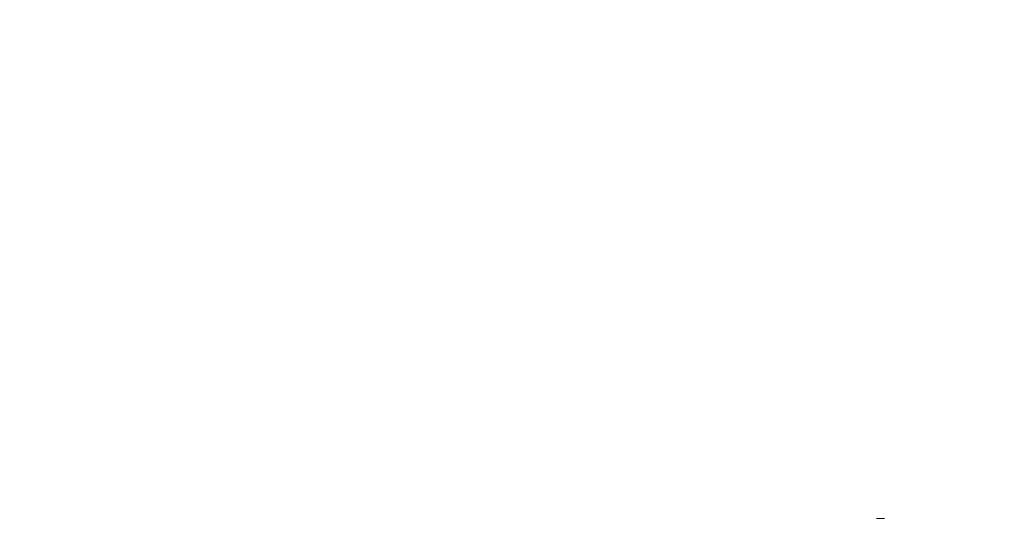
# Model space of a CAD drawing. Extents: x 619718 to 908907, y -132408 to -3330.
# Drawn here: x 827294 to 842384, y -118876 to -111222 of the extents above; entities that cross this region are included whole.
import ezdxf

# ---------------------------------------------------------------- set-up
doc = ezdxf.new("R2010")
doc.units = 0
doc.header["$MEASUREMENT"] = 0
doc.layers.add('ШТРИХОВКА2_Ном_пера__120', color=7, linetype='Continuous', lineweight=15, true_color=0xf2f2f2)
doc.layers.add('ШТРИХОВКА2_Ном_пера__21', color=7, linetype='Continuous', lineweight=20)
pattern_1 = [(0, (871347.1, -119865.8), (0, 1000), []), (90, (871347.1, -119865.8), (-2000, 0), [])]
pattern_2 = [(0, (871347.1, -119865.8), (0, 1000), []), (90, (871347.1, -119865.8), (-2000, 0), [])]
pattern_3 = [(0, (871347.1, -119865.8), (0, 1000), []), (90, (871347.1, -119865.8), (-2000, 0), [])]
pattern_4 = [(180, (871347.1, -119865.8), (0, 1000), []), (90, (871347.1, -119865.8), (2000, 0), [])]
pattern_5 = [(180, (871347.1, -119865.8), (0, 1000), []), (90, (871347.1, -119865.8), (2000, 0), [])]
pattern_6 = [(180, (871347.1, -119865.8), (0, 1000), []), (90, (871347.1, -119865.8), (2000, 0), [])]

msp = doc.modelspace()

# ---------------------------------------------------------------- hatches: boundary and pattern name
at = {"layer": 'ШТРИХОВКА2_Ном_пера__120', "linetype": 'Continuous'}
h = msp.add_hatch(dxfattribs=at)
h.set_pattern_fill('НАВЕСНАЯ_СИСТЕМА', color=256, style=0, pattern_type=2)
h.set_pattern_definition([(180, (871347.1, -144636.6), (-2e-10, 854.355), []), (270, (871347.1, -144636.6), (2000, 0), [])])
h.paths.add_polyline_path([(830241.3, -111221.7), (830091.3, -111221.7), (830091.3, -111223), (830241.3, -111223)], flags=0)
h = msp.add_hatch(dxfattribs=at)
h.set_pattern_fill('НАВЕСНАЯ_СИСТЕМА', color=256, style=0, pattern_type=2)
h.set_pattern_definition([(180, (871347.1, -144833.85), (0, 854.355), []), (270, (871347.1, -144833.9), (2000, 0), [])])
h.paths.add_polyline_path([(830091.3, -111223), (830091.3, -111444), (830241.3, -111444), (830241.3, -111223)], flags=0)
h = msp.add_hatch(dxfattribs=at)
h.set_pattern_fill('НАВЕСНАЯ_СИСТЕМА', color=256, style=0, pattern_type=2)
h.set_pattern_definition([(180, (871347.1, -144636.6), (-1e-10, 854.355), []), (270, (871347.1, -144636.6), (2000, 0), [])])
h.paths.add_polyline_path([(836091.3, -111223), (836241.3, -111223), (836241.3, -111221.7), (836091.3, -111221.7)], flags=0)
h = msp.add_hatch(dxfattribs=at)
h.set_pattern_fill('НАВЕСНАЯ_СИСТЕМА', color=256, style=0, pattern_type=2)
h.set_pattern_definition([(180, (871347.1, -144833.85), (0, 854.355), []), (270, (871347.1, -144833.9), (2000, 0), [])])
h.paths.add_polyline_path([(836091.3, -111223), (836091.3, -111444), (836241.3, -111444), (836241.3, -111223)], flags=0)
h = msp.add_hatch(dxfattribs=at)
h.set_pattern_fill('НАВЕСНАЯ_СИСТЕМА', color=256, style=0, pattern_type=2)
h.set_pattern_definition([(180, (871347.1, -144636.6), (0, 854.355), []), (270, (871347.1, -144636.6), (2000, 0), [])])
h.paths.add_polyline_path([(842241.3, -111221.7), (842091.3, -111221.7), (842091.3, -111223), (842241.3, -111223)], flags=0)
h = msp.add_hatch(dxfattribs=at)
h.set_pattern_fill('НАВЕСНАЯ_СИСТЕМА', color=256, style=0, pattern_type=2)
h.set_pattern_definition([(180, (871347.1, -144833.85), (0, 854.355), []), (270, (871347.1, -144833.9), (2000, 0), [])])
h.paths.add_polyline_path([(842091.3, -111223), (842091.3, -111444), (842241.3, -111444), (842241.3, -111223)], flags=0)
h = msp.add_hatch(dxfattribs=at)
h.set_pattern_fill('НАВЕСНАЯ_СИСТЕМА', color=256, style=0, pattern_type=2)
h.set_pattern_definition([(180, (871347.1, -119865.8), (0, 1000), []), (90, (871347.1, -119865.8), (2000, 0), [])])
h.paths.add_polyline_path([(830241.3, -111444), (830091.3, -111444), (830091.3, -111465.8), (830241.3, -111465.8)], flags=0)
h = msp.add_hatch(dxfattribs=at)
h.set_pattern_fill('НАВЕСНАЯ_СИСТЕМА', color=256, style=0, pattern_type=2)
h.set_pattern_definition(pattern_4)
h.paths.add_polyline_path([(836241.3, -111444), (836091.3, -111444), (836091.3, -111465.8), (836241.3, -111465.8)], flags=0)
h = msp.add_hatch(dxfattribs=at)
h.set_pattern_fill('НАВЕСНАЯ_СИСТЕМА', color=256, style=0, pattern_type=2)
h.set_pattern_definition(pattern_4)
h.paths.add_polyline_path([(842241.3, -111444), (842091.3, -111444), (842091.3, -111465.8), (842241.3, -111465.8)], flags=0)
h = msp.add_hatch(dxfattribs=at)
h.set_pattern_fill('НАВЕСНАЯ_СИСТЕМА', color=256, style=0, pattern_type=2)
h.set_pattern_definition(pattern_5)
h.paths.add_polyline_path([(827294.3, -115065.8), (827294.3, -115340.8), (827299.3, -115340.8), (827299.3, -115065.8)], flags=0)
h = msp.add_hatch(dxfattribs=at)
h.set_pattern_fill('НАВЕСНАЯ_СИСТЕМА', color=256, style=0, pattern_type=2)
h.set_pattern_definition(pattern_5)
h.paths.add_polyline_path([(827349.3, -115340.8), (827354.3, -115340.8), (827354.3, -115065.8), (827349.3, -115065.8)], flags=0)
h = msp.add_hatch(dxfattribs=at)
h.set_pattern_fill('НАВЕСНАЯ_СИСТЕМА', color=256, style=0, pattern_type=2)
h.set_pattern_definition([(180, (871347.1, -119865.8), (0, 1000), []), (90, (871347.1, -119865.8), (2000, 0), [])])
h.paths.add_polyline_path([(829299.3, -115065.8), (829294.3, -115065.8), (829294.3, -115340.8), (829299.3, -115340.8)], flags=0)
h = msp.add_hatch(dxfattribs=at)
h.set_pattern_fill('НАВЕСНАЯ_СИСТЕМА', color=256, style=0, pattern_type=2)
h.set_pattern_definition([(180, (871347.1, -119865.8), (0, 1000), []), (90, (871347.1, -119865.8), (2000, 0), [])])
h.paths.add_polyline_path([(829349.3, -115340.8), (829354.3, -115340.8), (829354.3, -115065.8), (829349.3, -115065.8)], flags=0)
h = msp.add_hatch(dxfattribs=at)
h.set_pattern_fill('НАВЕСНАЯ_СИСТЕМА', color=256, style=0, pattern_type=2)
h.set_pattern_definition([(180, (871347.1, -148694.25), (0, 854.355), []), (270, (871347.1, -148694.2), (2000, 0), [])])
h.paths.add_polyline_path([(830091.3, -115083.3), (830091.3, -115304.3), (830241.3, -115304.3), (830241.3, -115083.3)], flags=0)
h = msp.add_hatch(dxfattribs=at)
h.set_pattern_fill('НАВЕСНАЯ_СИСТЕМА', color=256, style=0, pattern_type=2)
h.set_pattern_definition([(180, (871347.1, -119865.8), (0, 1000), []), (90, (871347.1, -119865.8), (2000, 0), [])])
h.paths.add_polyline_path([(830329.3, -115065.8), (830324.3, -115065.8), (830324.3, -115340.8), (830329.3, -115340.8)], flags=0)
h = msp.add_hatch(dxfattribs=at)
h.set_pattern_fill('НАВЕСНАЯ_СИСТЕМА', color=256, style=0, pattern_type=2)
h.set_pattern_definition(pattern_6)
h.paths.add_polyline_path([(830379.3, -115065.8), (830379.3, -115340.8), (830384.3, -115340.8), (830384.3, -115065.8)], flags=0)
h = msp.add_hatch(dxfattribs=at)
h.set_pattern_fill('НАВЕСНАЯ_СИСТЕМА', color=256, style=0, pattern_type=2)
h.set_pattern_definition(pattern_6)
h.paths.add_polyline_path([(832324.3, -115065.8), (832324.3, -115340.8), (832329.3, -115340.8), (832329.3, -115065.8)], flags=0)
h = msp.add_hatch(dxfattribs=at)
h.set_pattern_fill('НАВЕСНАЯ_СИСТЕМА', color=256, style=0, pattern_type=2)
h.set_pattern_definition([(180, (871347.1, -119865.8), (0, 1000), []), (90, (871347.1, -119865.8), (2000, 0), [])])
h.paths.add_polyline_path([(832384.3, -115065.8), (832379.3, -115065.8), (832379.3, -115340.8), (832384.3, -115340.8)], flags=0)
h = msp.add_hatch(dxfattribs=at)
h.set_pattern_fill('НАВЕСНАЯ_СИСТЕМА', color=256, style=0, pattern_type=2)
h.set_pattern_definition(pattern_6)
h.paths.add_polyline_path([(833294.3, -115340.8), (833299.3, -115340.8), (833299.3, -115065.8), (833294.3, -115065.8)], flags=0)
h = msp.add_hatch(dxfattribs=at)
h.set_pattern_fill('НАВЕСНАЯ_СИСТЕМА', color=256, style=0, pattern_type=2)
h.set_pattern_definition([(180, (871347.1, -119865.8), (0, 1000), []), (90, (871347.1, -119865.8), (2000, 0), [])])
h.paths.add_polyline_path([(833354.3, -115065.8), (833349.3, -115065.8), (833349.3, -115340.8), (833354.3, -115340.8)], flags=0)
h = msp.add_hatch(dxfattribs=at)
h.set_pattern_fill('НАВЕСНАЯ_СИСТЕМА', color=256, style=0, pattern_type=2)
h.set_pattern_definition([(180, (871347.1, -119865.8), (0, 1000), []), (90, (871347.1, -119865.8), (2000, 0), [])])
h.paths.add_polyline_path([(835294.3, -115340.8), (835299.3, -115340.8), (835299.3, -115065.8), (835294.3, -115065.8)], flags=0)
h = msp.add_hatch(dxfattribs=at)
h.set_pattern_fill('НАВЕСНАЯ_СИСТЕМА', color=256, style=0, pattern_type=2)
h.set_pattern_definition([(180, (871347.1, -119865.8), (0, 1000), []), (90, (871347.1, -119865.8), (2000, 0), [])])
h.paths.add_polyline_path([(835349.3, -115340.8), (835354.3, -115340.8), (835354.3, -115065.8), (835349.3, -115065.8)], flags=0)
h = msp.add_hatch(dxfattribs=at)
h.set_pattern_fill('НАВЕСНАЯ_СИСТЕМА', color=256, style=0, pattern_type=2)
h.set_pattern_definition([(180, (871347.1, -148694.25), (0, 854.355), []), (270, (871347.1, -148694.2), (2000, 0), [])])
h.paths.add_polyline_path([(836091.3, -115083.3), (836091.3, -115304.3), (836241.3, -115304.3), (836241.3, -115083.3)], flags=0)
h = msp.add_hatch(dxfattribs=at)
h.set_pattern_fill('НАВЕСНАЯ_СИСТЕМА', color=256, style=0, pattern_type=2)
h.set_pattern_definition([(180, (871347.1, -119865.8), (0, 1000), []), (90, (871347.1, -119865.8), (2000, 0), [])])
h.paths.add_polyline_path([(836324.3, -115340.8), (836329.3, -115340.8), (836329.3, -115065.8), (836324.3, -115065.8)], flags=0)
h = msp.add_hatch(dxfattribs=at)
h.set_pattern_fill('НАВЕСНАЯ_СИСТЕМА', color=256, style=0, pattern_type=2)
h.set_pattern_definition([(180, (871347.1, -119865.8), (0, 1000), []), (90, (871347.1, -119865.8), (2000, 0), [])])
h.paths.add_polyline_path([(836379.3, -115065.8), (836379.3, -115340.8), (836384.3, -115340.8), (836384.3, -115065.8)], flags=0)
h = msp.add_hatch(dxfattribs=at)
h.set_pattern_fill('НАВЕСНАЯ_СИСТЕМА', color=256, style=0, pattern_type=2)
h.set_pattern_definition([(180, (871347.1, -119865.8), (0, 1000), []), (90, (871347.1, -119865.8), (2000, 0), [])])
h.paths.add_polyline_path([(838329.3, -115065.8), (838324.3, -115065.8), (838324.3, -115340.8), (838329.3, -115340.8)], flags=0)
h = msp.add_hatch(dxfattribs=at)
h.set_pattern_fill('НАВЕСНАЯ_СИСТЕМА', color=256, style=0, pattern_type=2)
h.set_pattern_definition([(180, (871347.1, -119865.8), (0, 1000), []), (90, (871347.1, -119865.8), (2000, 0), [])])
h.paths.add_polyline_path([(838379.3, -115065.8), (838379.3, -115340.8), (838384.3, -115340.8), (838384.3, -115065.8)], flags=0)
h = msp.add_hatch(dxfattribs=at)
h.set_pattern_fill('НАВЕСНАЯ_СИСТЕМА', color=256, style=0, pattern_type=2)
h.set_pattern_definition([(180, (871347.1, -119865.8), (0, 1000), []), (90, (871347.1, -119865.8), (2000, 0), [])])
h.paths.add_polyline_path([(839294.3, -115340.8), (839299.3, -115340.8), (839299.3, -115065.8), (839294.3, -115065.8)], flags=0)
h = msp.add_hatch(dxfattribs=at)
h.set_pattern_fill('НАВЕСНАЯ_СИСТЕМА', color=256, style=0, pattern_type=2)
h.set_pattern_definition([(180, (871347.1, -119865.8), (0, 1000), []), (90, (871347.1, -119865.8), (2000, 0), [])])
h.paths.add_polyline_path([(839349.3, -115065.8), (839349.3, -115340.8), (839354.3, -115340.8), (839354.3, -115065.8)], flags=0)
h = msp.add_hatch(dxfattribs=at)
h.set_pattern_fill('НАВЕСНАЯ_СИСТЕМА', color=256, style=0, pattern_type=2)
h.set_pattern_definition([(180, (871347.1, -119865.8), (0, 1000), []), (90, (871347.1, -119865.8), (2000, 0), [])])
h.paths.add_polyline_path([(841294.3, -115340.8), (841299.3, -115340.8), (841299.3, -115065.8), (841294.3, -115065.8)], flags=0)
h = msp.add_hatch(dxfattribs=at)
h.set_pattern_fill('НАВЕСНАЯ_СИСТЕМА', color=256, style=0, pattern_type=2)
h.set_pattern_definition([(180, (871347.1, -119865.8), (0, 1000), []), (90, (871347.1, -119865.8), (2000, 0), [])])
h.paths.add_polyline_path([(841354.3, -115065.8), (841349.3, -115065.8), (841349.3, -115340.8), (841354.3, -115340.8)], flags=0)
h = msp.add_hatch(dxfattribs=at)
h.set_pattern_fill('НАВЕСНАЯ_СИСТЕМА', color=256, style=0, pattern_type=2)
h.set_pattern_definition([(180, (871347.1, -148694.25), (0, 854.355), []), (270, (871347.1, -148694.2), (2000, 0), [])])
h.paths.add_polyline_path([(842091.3, -115083.3), (842091.3, -115304.3), (842241.3, -115304.3), (842241.3, -115083.3)], flags=0)
h = msp.add_hatch(dxfattribs=at)
h.set_pattern_fill('НАВЕСНАЯ_СИСТЕМА', color=256, style=0, pattern_type=2)
h.set_pattern_definition([(180, (871347.1, -119865.8), (0, 1000), []), (90, (871347.1, -119865.8), (2000, 0), [])])
h.paths.add_polyline_path([(842324.3, -115340.8), (842329.3, -115340.8), (842329.3, -115065.8), (842324.3, -115065.8)], flags=0)
h = msp.add_hatch(dxfattribs=at)
h.set_pattern_fill('НАВЕСНАЯ_СИСТЕМА', color=256, style=0, pattern_type=2)
h.set_pattern_definition([(180, (871347.1, -119865.8), (0, 1000), []), (90, (871347.1, -119865.8), (2000, 0), [])])
h.paths.add_polyline_path([(842384.3, -115065.8), (842379.3, -115065.8), (842379.3, -115340.8), (842384.3, -115340.8)], flags=0)
h = msp.add_hatch(dxfattribs=at)
h.set_pattern_fill('НАВЕСНАЯ_СИСТЕМА', color=256, style=0, pattern_type=2)
h.set_pattern_definition([(180, (871347.1, -119865.8), (0, 1000), []), (90, (871347.1, -119865.8), (2000, 0), [])])
h.paths.add_polyline_path([(830241.3, -115304.3), (830091.3, -115304.3), (830091.3, -115365.8), (830241.3, -115365.8)], flags=0)
h = msp.add_hatch(dxfattribs=at)
h.set_pattern_fill('НАВЕСНАЯ_СИСТЕМА', color=256, style=0, pattern_type=2)
h.set_pattern_definition([(180, (871347.1, -119865.8), (0, 1000), []), (90, (871347.1, -119865.8), (2000, 0), [])])
h.paths.add_polyline_path([(836241.3, -115304.3), (836091.3, -115304.3), (836091.3, -115365.8), (836241.3, -115365.8)], flags=0)
h = msp.add_hatch(dxfattribs=at)
h.set_pattern_fill('НАВЕСНАЯ_СИСТЕМА', color=256, style=0, pattern_type=2)
h.set_pattern_definition([(180, (871347.1, -119865.8), (0, 1000), []), (90, (871347.1, -119865.8), (2000, 0), [])])
h.paths.add_polyline_path([(842241.3, -115304.3), (842091.3, -115304.3), (842091.3, -115365.8), (842241.3, -115365.8)], flags=0)
at = {"layer": 'ШТРИХОВКА2_Ном_пера__21', "linetype": 'Continuous'}
h = msp.add_hatch(dxfattribs=at)
h.set_pattern_fill('НАВЕСНАЯ_СИСТЕМА', color=256, style=0, pattern_type=2)
h.set_pattern_definition([(79.6547, (830386.9, -119865.8), (-267.949, 0), []), (180, (830386.9, -119865.8), (365.1, 2000), [])])
h.paths.add_polyline_path([(840422.9, -118862.4), (840422.3, -118865.8), (840425.3, -118865.8), (840425.9, -118862.4)], flags=0)
h = msp.add_hatch(dxfattribs=at)
h.set_pattern_fill('НАВЕСНАЯ_СИСТЕМА', color=256, style=0, pattern_type=2)
h.set_pattern_definition([(100.3453, (830752, -119865.8), (-267.949, 0), []), (180, (830752, -119865.8), (-365.1, 2000), [])])
h.paths.add_polyline_path([(840422.3, -118865.8), (840422.9, -118869.2), (840425.9, -118869.2), (840425.3, -118865.8)], flags=0)
h = msp.add_hatch(dxfattribs=at)
h.set_pattern_fill('НАВЕСНАЯ_СИСТЕМА', color=256, style=0, pattern_type=2)
h.set_pattern_definition([(59.1325, (829970.3, -119865.8), (-267.949, 0), []), (180, (829970.3, -119865.8), (1195.43, 2000), [])])
h.paths.add_polyline_path([(840424.6, -118859.4), (840422.9, -118862.4), (840425.9, -118862.4), (840427.4, -118859.4)], flags=0)
h = msp.add_hatch(dxfattribs=at)
h.set_pattern_fill('НАВЕСНАЯ_СИСТЕМА', color=256, style=0, pattern_type=2)
h.set_pattern_definition([(120.8675, (831165.74, -119865.8), (-267.949, 0), []), (180, (831165.7, -119865.8), (-1195.43, 2000), [])])
h.paths.add_polyline_path([(840422.9, -118869.2), (840424.6, -118872.2), (840427.4, -118872.2), (840425.9, -118869.2)], flags=0)
h = msp.add_hatch(dxfattribs=at)
h.set_pattern_fill('НАВЕСНАЯ_СИСТЕМА', color=256, style=0, pattern_type=2)
h.set_pattern_definition([(39.02504, (871347.12, -85810.71), (0, 217.17497), []), (90, (871347.1, -85810.7), (2000, 1621.02), [])])
h.paths.add_polyline_path([(840427.3, -118857.1), (840424.6, -118859.4), (840427.4, -118859.4), (840429.8, -118857.1)], flags=0)
h = msp.add_hatch(dxfattribs=at)
h.set_pattern_fill('НАВЕСНАЯ_СИСТЕМА', color=256, style=0, pattern_type=2)
h.set_pattern_definition([(320.97496, (871347.12, -151920.9), (0, 217.17497), []), (270, (871347.1, -151921), (-2000, 1621.02), [])])
h.paths.add_polyline_path([(840424.6, -118872.2), (840427.3, -118874.5), (840429.8, -118874.5), (840427.4, -118872.2)], flags=0)
h = msp.add_hatch(dxfattribs=at)
h.set_pattern_fill('НАВЕСНАЯ_СИСТЕМА', color=256, style=0, pattern_type=2)
h.set_pattern_definition([(0, (871347.1, -119865.8), (0, 1000), []), (90, (871347.1, -119865.8), (-2000, 0), [])])
h.paths.add_polyline_path([(840425.9, -118862.4), (840425.3, -118865.8), (840434.6, -118865.8), (840434.9, -118862.4)], flags=0)
h = msp.add_hatch(dxfattribs=at)
h.set_pattern_fill('НАВЕСНАЯ_СИСТЕМА', color=256, style=0, pattern_type=2)
h.set_pattern_definition([(104.002, (803892, -119865.8), (-1000, 0), []), (180, (803892, -119865.8), (-498.73, 2000), [])])
h.paths.add_polyline_path([(840425.3, -118865.8), (840425.9, -118869.2), (840434.9, -118869.2), (840434.6, -118865.8)], flags=0)
h = msp.add_hatch(dxfattribs=at)
h.set_pattern_fill('НАВЕСНАЯ_СИСТЕМА', color=256, style=0, pattern_type=2)
h.set_pattern_definition([(50.7685, (802824.2, -119865.8), (-1000, 0), []), (180, (802824.2, -119865.8), (1632.99, 2000), [])])
h.paths.add_polyline_path([(840427.4, -118859.4), (840425.9, -118862.4), (840434.9, -118862.4), (840435.8, -118859.4)], flags=0)
h = msp.add_hatch(dxfattribs=at)
h.set_pattern_fill('НАВЕСНАЯ_СИСТЕМА', color=256, style=0, pattern_type=2)
h.set_pattern_definition([(129.2315, (804457.2, -119865.8), (-1000, 0), []), (180, (804457.2, -119865.8), (-1632.99, 2000), [])])
h.paths.add_polyline_path([(840425.9, -118869.2), (840427.4, -118872.2), (840435.8, -118872.2), (840434.9, -118869.2)], flags=0)
h = msp.add_hatch(dxfattribs=at)
h.set_pattern_fill('НАВЕСНАЯ_СИСТЕМА', color=256, style=0, pattern_type=2)
h.set_pattern_definition([(19.37006, (871347.12, -104522.83), (0, 94.20243), []), (90, (871347.1, -104522.8), (2000, 703.14), [])])
h.paths.add_polyline_path([(840430.6, -118856), (840427.3, -118857.1), (840429.8, -118857.1), (840432.7, -118856)], flags=0)
h = msp.add_hatch(dxfattribs=at)
h.set_pattern_fill('НАВЕСНАЯ_СИСТЕМА', color=256, style=0, pattern_type=2)
h.set_pattern_definition([(340.62994, (871347.12, -133208.78), (0, 94.20243), []), (270, (871347.1, -133208.8), (-2000, 703.14), [])])
h.paths.add_polyline_path([(840427.3, -118874.5), (840430.6, -118875.7), (840432.7, -118875.7), (840429.8, -118874.5)], flags=0)
h = msp.add_hatch(dxfattribs=at)
h.set_pattern_fill('НАВЕСНАЯ_СИСТЕМА', color=256, style=0, pattern_type=2)
h.set_pattern_definition([(30.682, (871347.1, -78690.04), (0, 593.333), []), (90, (871347.1, -78690), (2000, 1186.67), [])])
h.paths.add_polyline_path([(840429.8, -118857.1), (840427.4, -118859.4), (840435.8, -118859.4), (840437.2, -118857.1)], flags=0)
h = msp.add_hatch(dxfattribs=at)
h.set_pattern_fill('НАВЕСНАЯ_СИСТЕМА', color=256, style=0, pattern_type=2)
h.set_pattern_definition([(329.318, (871347.1, -159041.6), (0, 593.333), []), (270, (871347.1, -159041.6), (-2000, 1186.67), [])])
h.paths.add_polyline_path([(840427.4, -118872.2), (840429.8, -118874.5), (840437.2, -118874.5), (840435.8, -118872.2)], flags=0)
h = msp.add_hatch(dxfattribs=at)
h.set_pattern_fill('НАВЕСНАЯ_СИСТЕМА', color=256, style=0, pattern_type=2)
h.set_pattern_definition([(14.43276, (871347.12, -101434.15), (0, 257.3658), []), (90, (871347.1, -101434.1), (2000, 514.73), [])])
h.paths.add_polyline_path([(840432.7, -118856), (840429.8, -118857.1), (840437.2, -118857.1), (840438.9, -118856)], flags=0)
h = msp.add_hatch(dxfattribs=at)
h.set_pattern_fill('НАВЕСНАЯ_СИСТЕМА', color=256, style=0, pattern_type=2)
h.set_pattern_definition([(345.56724, (871347.12, -136297.47), (0, 257.3658), []), (270, (871347.1, -136297.5), (-2000, 514.73), [])])
h.paths.add_polyline_path([(840429.8, -118874.5), (840432.7, -118875.7), (840438.9, -118875.7), (840437.2, -118874.5)], flags=0)
h = msp.add_hatch(dxfattribs=at)
h.set_pattern_fill('НАВЕСНАЯ_СИСТЕМА', color=256, style=0, pattern_type=2)
h.set_pattern_definition(pattern_2)
h.paths.add_polyline_path([(840434.9, -118862.4), (840434.6, -118865.8), (840446, -118865.8), (840446.1, -118862.4)], flags=0)
h = msp.add_hatch(dxfattribs=at)
h.set_pattern_fill('НАВЕСНАЯ_СИСТЕМА', color=256, style=0, pattern_type=2)
h.set_pattern_definition(pattern_1)
h.paths.add_polyline_path([(840434.6, -118865.8), (840434.9, -118869.2), (840446.1, -118869.2), (840446, -118865.8)], flags=0)
h = msp.add_hatch(dxfattribs=at)
h.set_pattern_fill('НАВЕСНАЯ_СИСТЕМА', color=256, style=0, pattern_type=2)
h.set_pattern_definition(pattern_1)
h.paths.add_polyline_path([(840435.8, -118859.4), (840434.9, -118862.4), (840446.1, -118862.4), (840446.3, -118859.4)], flags=0)
h = msp.add_hatch(dxfattribs=at)
h.set_pattern_fill('НАВЕСНАЯ_СИСТЕМА', color=256, style=0, pattern_type=2)
h.set_pattern_definition(pattern_1)
h.paths.add_polyline_path([(840434.9, -118869.2), (840435.8, -118872.2), (840446.3, -118872.2), (840446.1, -118869.2)], flags=0)
h = msp.add_hatch(dxfattribs=at)
h.set_pattern_fill('НАВЕСНАЯ_СИСТЕМА', color=256, style=0, pattern_type=2)
h.set_pattern_definition([(12.253, (871347.1, -82327.7), (0, 810.508), []), (90, (871347.1, -82327.7), (2000, 434.35), [])])
h.paths.add_polyline_path([(840437.2, -118857.1), (840435.8, -118859.4), (840446.3, -118859.4), (840446.6, -118857.1)], flags=0)
h = msp.add_hatch(dxfattribs=at)
h.set_pattern_fill('НАВЕСНАЯ_СИСТЕМА', color=256, style=0, pattern_type=2)
h.set_pattern_definition([(347.747, (871347.1, -155403.9), (0, 810.508), []), (270, (871347.1, -155403.9), (-2000, 434.35), [])])
h.paths.add_polyline_path([(840435.8, -118872.2), (840437.2, -118874.5), (840446.6, -118874.5), (840446.3, -118872.2)], flags=0)
h = msp.add_hatch(dxfattribs=at)
h.set_pattern_fill('НАВЕСНАЯ_СИСТЕМА', color=256, style=0, pattern_type=2)
h.set_pattern_definition([(5.3815, (871347.12, -103012.04), (0, 351.5682), []), (90, (871347.1, -103012), (2000, 188.4), [])])
h.paths.add_polyline_path([(840438.9, -118856), (840437.2, -118857.1), (840446.6, -118857.1), (840447.1, -118856)], flags=0)
h = msp.add_hatch(dxfattribs=at)
h.set_pattern_fill('НАВЕСНАЯ_СИСТЕМА', color=256, style=0, pattern_type=2)
h.set_pattern_definition([(354.6185, (871347.12, -134719.57), (0, 351.5682), []), (270, (871347.1, -134719.6), (-2000, 188.4), [])])
h.paths.add_polyline_path([(840437.2, -118874.5), (840438.9, -118875.7), (840447.1, -118875.7), (840446.6, -118874.5)], flags=0)
h = msp.add_hatch(dxfattribs=at)
h.set_pattern_fill('НАВЕСНАЯ_СИСТЕМА', color=256, style=0, pattern_type=2)
h.set_pattern_definition(pattern_2)
h.paths.add_polyline_path([(840446.1, -118862.4), (840446, -118865.8), (840528.6, -118865.8), (840528.5, -118862.4)], flags=0)
h = msp.add_hatch(dxfattribs=at)
h.set_pattern_fill('НАВЕСНАЯ_СИСТЕМА', color=256, style=0, pattern_type=2)
h.set_pattern_definition(pattern_2)
h.paths.add_polyline_path([(840528.6, -118865.8), (840446, -118865.8), (840446.1, -118869.2), (840528.5, -118869.2)], flags=0)
h = msp.add_hatch(dxfattribs=at)
h.set_pattern_fill('НАВЕСНАЯ_СИСТЕМА', color=256, style=0, pattern_type=2)
h.set_pattern_definition(pattern_2)
h.paths.add_polyline_path([(840446.3, -118859.4), (840446.1, -118862.4), (840528.5, -118862.4), (840528.3, -118859.4)], flags=0)
h = msp.add_hatch(dxfattribs=at)
h.set_pattern_fill('НАВЕСНАЯ_СИСТЕМА', color=256, style=0, pattern_type=2)
h.set_pattern_definition(pattern_3)
h.paths.add_polyline_path([(840528.5, -118869.2), (840446.1, -118869.2), (840446.3, -118872.2), (840528.3, -118872.2)], flags=0)
h = msp.add_hatch(dxfattribs=at)
h.set_pattern_fill('НАВЕСНАЯ_СИСТЕМА', color=256, style=0, pattern_type=2)
h.set_pattern_definition([(3e-12, (871347.1, -87986.65), (0, 839.1), []), (90, (871347.1, -87986.7), (-2000, 0), [])])
h.paths.add_polyline_path([(840446.6, -118857.1), (840446.3, -118859.4), (840528.3, -118859.4), (840528, -118857.1)], flags=0)
h = msp.add_hatch(dxfattribs=at)
h.set_pattern_fill('НАВЕСНАЯ_СИСТЕМА', color=256, style=0, pattern_type=2)
h.set_pattern_definition([(2e-12, (871347.1, -149745), (0, 839.1), []), (270, (871347.1, -149745), (-2000, 0), [])])
h.paths.add_polyline_path([(840528.3, -118872.2), (840446.3, -118872.2), (840446.6, -118874.5), (840528, -118874.5)], flags=0)
h = msp.add_hatch(dxfattribs=at)
h.set_pattern_fill('НАВЕСНАЯ_СИСТЕМА', color=256, style=0, pattern_type=2)
h.set_pattern_definition([(0, (871347.12, -105466.67), (0, 363.9702), []), (90, (871347.1, -105466.7), (-2000, 0), [])])
h.paths.add_polyline_path([(840447.1, -118856), (840446.6, -118857.1), (840528, -118857.1), (840527.5, -118856)], flags=0)
h = msp.add_hatch(dxfattribs=at)
h.set_pattern_fill('НАВЕСНАЯ_СИСТЕМА', color=256, style=0, pattern_type=2)
h.set_pattern_definition([(360, (871347.12, -132264.94), (0, 363.9702), []), (270, (871347.1, -132265), (-2000, 0), [])])
h.paths.add_polyline_path([(840528, -118874.5), (840446.6, -118874.5), (840447.1, -118875.7), (840527.5, -118875.7)], flags=0)
h = msp.add_hatch(dxfattribs=at)
h.set_pattern_fill('НАВЕСНАЯ_СИСТЕМА', color=256, style=0, pattern_type=2)
h.set_pattern_definition([(354.6185, (871347.12, -108826.2), (0, 351.5682), []), (90, (871347.1, -108826.2), (-2000, 188.4), [])])
h.paths.add_polyline_path([(840527.5, -118856), (840528, -118857.1), (840537.4, -118857.1), (840535.7, -118856)], flags=0)
h = msp.add_hatch(dxfattribs=at)
h.set_pattern_fill('НАВЕСНАЯ_СИСТЕМА', color=256, style=0, pattern_type=2)
h.set_pattern_definition([(5.3815, (871347.12, -128905.43), (0, 351.5682), []), (270, (871347.1, -128905.4), (2000, 188.4), [])])
h.paths.add_polyline_path([(840528, -118874.5), (840527.5, -118875.7), (840535.7, -118875.7), (840537.4, -118874.5)], flags=0)
h = msp.add_hatch(dxfattribs=at)
h.set_pattern_fill('НАВЕСНАЯ_СИСТЕМА', color=256, style=0, pattern_type=2)
h.set_pattern_definition([(347.747, (871347.1, -95731.7), (0, 810.508), []), (90, (871347.1, -95731.7), (-2000, 434.35), [])])
h.paths.add_polyline_path([(840528, -118857.1), (840528.3, -118859.4), (840538.8, -118859.4), (840537.4, -118857.1)], flags=0)
h = msp.add_hatch(dxfattribs=at)
h.set_pattern_fill('НАВЕСНАЯ_СИСТЕМА', color=256, style=0, pattern_type=2)
h.set_pattern_definition([(12.253, (871347.1, -141999.9), (0, 810.508), []), (270, (871347.1, -142000), (2000, 434.35), [])])
h.paths.add_polyline_path([(840528.3, -118872.2), (840528, -118874.5), (840537.4, -118874.5), (840538.8, -118872.2)], flags=0)
h = msp.add_hatch(dxfattribs=at)
h.set_pattern_fill('НАВЕСНАЯ_СИСТЕМА', color=256, style=0, pattern_type=2)
h.set_pattern_definition(pattern_1)
h.paths.add_polyline_path([(840528.3, -118859.4), (840528.5, -118862.4), (840539.7, -118862.4), (840538.8, -118859.4)], flags=0)
h = msp.add_hatch(dxfattribs=at)
h.set_pattern_fill('НАВЕСНАЯ_СИСТЕМА', color=256, style=0, pattern_type=2)
h.set_pattern_definition(pattern_3)
h.paths.add_polyline_path([(840528.5, -118869.2), (840528.3, -118872.2), (840538.8, -118872.2), (840539.7, -118869.2)], flags=0)
h = msp.add_hatch(dxfattribs=at)
h.set_pattern_fill('НАВЕСНАЯ_СИСТЕМА', color=256, style=0, pattern_type=2)
h.set_pattern_definition(pattern_3)
h.paths.add_polyline_path([(840528.5, -118862.4), (840528.6, -118865.8), (840540, -118865.8), (840539.7, -118862.4)], flags=0)
h = msp.add_hatch(dxfattribs=at)
h.set_pattern_fill('НАВЕСНАЯ_СИСТЕМА', color=256, style=0, pattern_type=2)
h.set_pattern_definition(pattern_2)
h.paths.add_polyline_path([(840528.6, -118865.8), (840528.5, -118869.2), (840539.7, -118869.2), (840540, -118865.8)], flags=0)
h = msp.add_hatch(dxfattribs=at)
h.set_pattern_fill('НАВЕСНАЯ_СИСТЕМА', color=256, style=0, pattern_type=2)
h.set_pattern_definition([(345.5672, (871347.12, -117318.68), (0, 257.3658), []), (90, (871347.1, -117318.7), (-2000, 514.73), [])])
h.paths.add_polyline_path([(840535.7, -118856), (840537.4, -118857.1), (840544.8, -118857.1), (840541.8, -118856)], flags=0)
h = msp.add_hatch(dxfattribs=at)
h.set_pattern_fill('НАВЕСНАЯ_СИСТЕМА', color=256, style=0, pattern_type=2)
h.set_pattern_definition([(14.4328, (871347.12, -120412.94), (0, 257.3658), []), (270, (871347.1, -120413), (2000, 514.73), [])])
h.paths.add_polyline_path([(840537.4, -118874.5), (840535.7, -118875.7), (840541.8, -118875.7), (840544.8, -118874.5)], flags=0)
h = msp.add_hatch(dxfattribs=at)
h.set_pattern_fill('НАВЕСНАЯ_СИСТЕМА', color=256, style=0, pattern_type=2)
h.set_pattern_definition([(329.318, (871347.1, -115310.35), (0, 593.333), []), (90, (871347.1, -115310.3), (-2000, 1186.67), [])])
h.paths.add_polyline_path([(840537.4, -118857.1), (840538.8, -118859.4), (840547.2, -118859.4), (840544.8, -118857.1)], flags=0)
h = msp.add_hatch(dxfattribs=at)
h.set_pattern_fill('НАВЕСНАЯ_СИСТЕМА', color=256, style=0, pattern_type=2)
h.set_pattern_definition([(30.682, (871347.1, -122421.27), (0, 593.333), []), (270, (871347.1, -122421.3), (2000, 1186.67), [])])
h.paths.add_polyline_path([(840538.8, -118872.2), (840537.4, -118874.5), (840544.8, -118874.5), (840547.2, -118872.2)], flags=0)
h = msp.add_hatch(dxfattribs=at)
h.set_pattern_fill('НАВЕСНАЯ_СИСТЕМА', color=256, style=0, pattern_type=2)
h.set_pattern_definition([(129.2315, (878150.4, -119865.8), (1000, 0), []), (4e-15, (878150.4, -119865.8), (-1632.99, 2000), [])])
h.paths.add_polyline_path([(840538.8, -118859.4), (840539.7, -118862.4), (840548.7, -118862.4), (840547.2, -118859.4)], flags=0)
h = msp.add_hatch(dxfattribs=at)
h.set_pattern_fill('НАВЕСНАЯ_СИСТЕМА', color=256, style=0, pattern_type=2)
h.set_pattern_definition([(50.7685, (876517.4, -119865.8), (1000, 0), []), (4e-15, (876517.4, -119865.8), (1632.99, 2000), [])])
h.paths.add_polyline_path([(840539.7, -118869.2), (840538.8, -118872.2), (840547.2, -118872.2), (840548.7, -118869.2)], flags=0)
h = msp.add_hatch(dxfattribs=at)
h.set_pattern_fill('НАВЕСНАЯ_СИСТЕМА', color=256, style=0, pattern_type=2)
h.set_pattern_definition(pattern_2)
h.paths.add_polyline_path([(840539.7, -118862.4), (840540, -118865.8), (840549.3, -118865.8), (840548.7, -118862.4)], flags=0)
h = msp.add_hatch(dxfattribs=at)
h.set_pattern_fill('НАВЕСНАЯ_СИСТЕМА', color=256, style=0, pattern_type=2)
h.set_pattern_definition([(75.998, (877082.6, -119865.8), (1000, 0), []), (4e-15, (877082.6, -119865.8), (498.73, 2000), [])])
h.paths.add_polyline_path([(840540, -118865.8), (840539.7, -118869.2), (840548.7, -118869.2), (840549.3, -118865.8)], flags=0)
h = msp.add_hatch(dxfattribs=at)
h.set_pattern_fill('НАВЕСНАЯ_СИСТЕМА', color=256, style=0, pattern_type=2)
h.set_pattern_definition([(340.62994, (871347.12, -126221.5), (0, 94.20243), []), (90, (871347.1, -126221.5), (-2000, 703.14), [])])
h.paths.add_polyline_path([(840541.8, -118856), (840544.8, -118857.1), (840547.3, -118857.1), (840544, -118856)], flags=0)
h = msp.add_hatch(dxfattribs=at)
h.set_pattern_fill('НАВЕСНАЯ_СИСТЕМА', color=256, style=0, pattern_type=2)
h.set_pattern_definition([(19.37006, (871347.12, -111510.11), (0, 94.20243), []), (270, (871347.1, -111510.1), (2000, 703.14), [])])
h.paths.add_polyline_path([(840544.8, -118874.5), (840541.8, -118875.7), (840544, -118875.7), (840547.3, -118874.5)], flags=0)
h = msp.add_hatch(dxfattribs=at)
h.set_pattern_fill('НАВЕСНАЯ_СИСТЕМА', color=256, style=0, pattern_type=2)
h.set_pattern_definition([(320.97496, (871347.12, -135834.98), (0, 217.175), []), (90, (871347.1, -135835), (-2000, 1621.02), [])])
h.paths.add_polyline_path([(840544.8, -118857.1), (840547.2, -118859.4), (840550, -118859.4), (840547.3, -118857.1)], flags=0)
h = msp.add_hatch(dxfattribs=at)
h.set_pattern_fill('НАВЕСНАЯ_СИСТЕМА', color=256, style=0, pattern_type=2)
h.set_pattern_definition([(39.02504, (871347.12, -101896.63), (0, 217.175), []), (270, (871347.1, -101896.6), (2000, 1621.02), [])])
h.paths.add_polyline_path([(840547.2, -118872.2), (840544.8, -118874.5), (840547.3, -118874.5), (840550, -118872.2)], flags=0)
h = msp.add_hatch(dxfattribs=at)
h.set_pattern_fill('НАВЕСНАЯ_СИСТЕМА', color=256, style=0, pattern_type=2)
h.set_pattern_definition([(120.8675, (851004.28, -119865.8), (267.949, 0), []), (1e-14, (851004.3, -119865.8), (-1195.43, 2000), [])])
h.paths.add_polyline_path([(840547.2, -118859.4), (840548.7, -118862.4), (840551.7, -118862.4), (840550, -118859.4)], flags=0)
h = msp.add_hatch(dxfattribs=at)
h.set_pattern_fill('НАВЕСНАЯ_СИСТЕМА', color=256, style=0, pattern_type=2)
h.set_pattern_definition([(59.1325, (849808.85, -119865.8), (267.949, 0), []), (1e-14, (849808.8, -119865.8), (1195.43, 2000), [])])
h.paths.add_polyline_path([(840548.7, -118869.2), (840547.2, -118872.2), (840550, -118872.2), (840551.7, -118869.2)], flags=0)
h = msp.add_hatch(dxfattribs=at)
h.set_pattern_fill('НАВЕСНАЯ_СИСТЕМА', color=256, style=0, pattern_type=2)
h.set_pattern_definition([(100.3453, (850587.7, -119865.8), (267.949, 0), []), (1e-14, (850587.7, -119865.8), (-365.1, 2000), [])])
h.paths.add_polyline_path([(840548.7, -118862.4), (840549.3, -118865.8), (840552.3, -118865.8), (840551.7, -118862.4)], flags=0)
h = msp.add_hatch(dxfattribs=at)
h.set_pattern_fill('НАВЕСНАЯ_СИСТЕМА', color=256, style=0, pattern_type=2)
h.set_pattern_definition([(79.6547, (850222.6, -119865.8), (267.949, 0), []), (1e-14, (850222.6, -119865.8), (365.1, 2000), [])])
h.paths.add_polyline_path([(840549.3, -118865.8), (840548.7, -118869.2), (840551.7, -118869.2), (840552.3, -118865.8)], flags=0)

doc.saveas('drawing.dxf')
